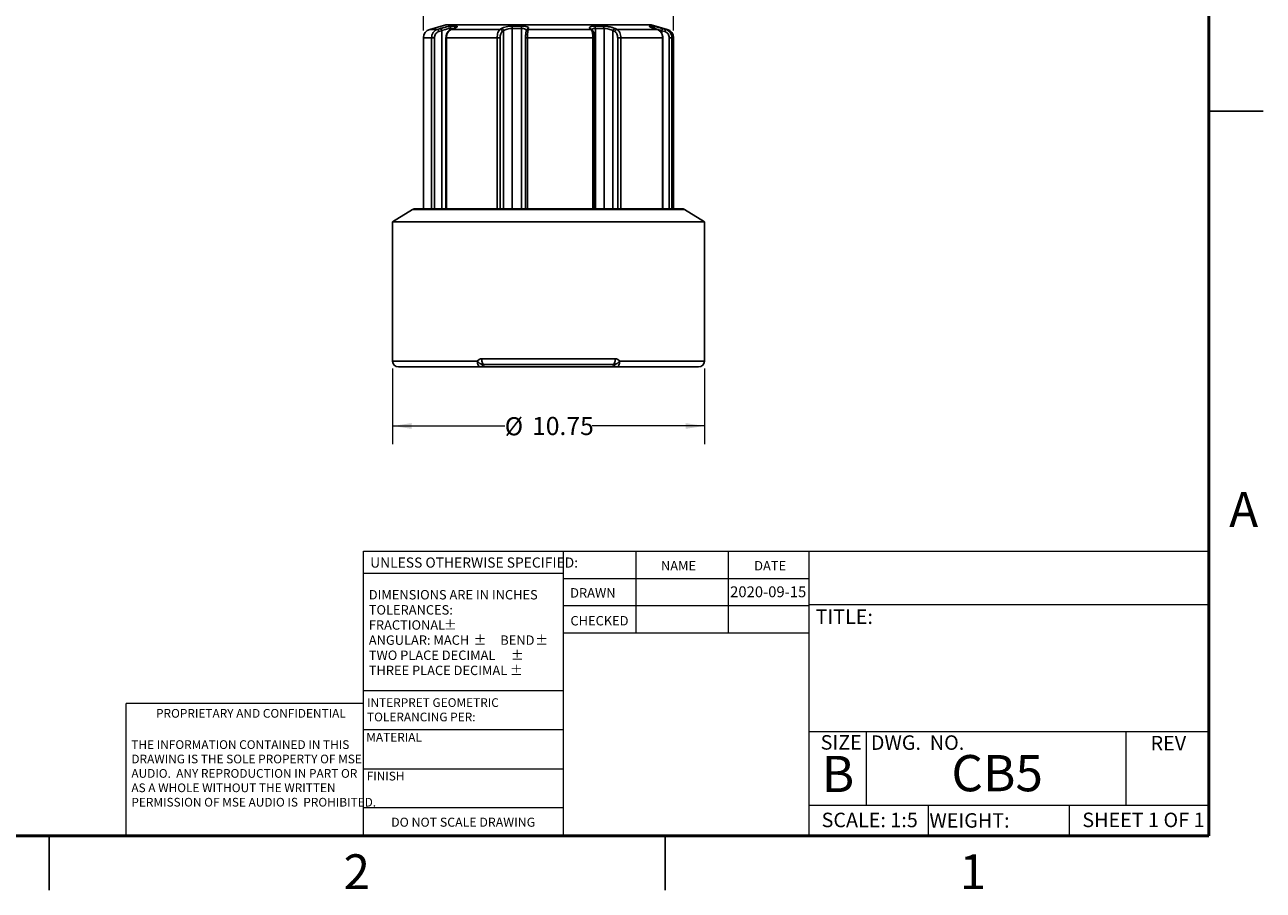
# Model space of a CAD drawing. Units: inches. Extents: x 0.1 to 16.9, y 0.1 to 10.9.
# Drawn here: x 8.3 to 16.9, y 0.1 to 6.1 of the extents above; entities that cross this region are included whole.
import ezdxf

# ---------------------------------------------------------------- set-up
doc = ezdxf.new("R2010")
doc.units = ezdxf.units.IN
doc.header["$MEASUREMENT"] = 0
doc.styles.add('SLDTEXTSTYLE0', font='TXT', dxfattribs={"width": 0.75})
doc.styles.add('SLDTEXTSTYLE1', font='TXT', dxfattribs={"width": 0.6875})
doc.styles.add('SLDTEXTSTYLE2', font='TXT', dxfattribs={"width": 0.694444})
doc.dimstyles.new('SLDDIMSTYLE1', dxfattribs={"dimtxt": 0.125, "dimasz": 0.13, "dimexe": 0, "dimexo": 0.0625, "dimgap": 0.03125, "dimtad": 0, "dimtih": 1, "dimtoh": 1, "dimlfac": 5, "dimrnd": 1e-09, "dimzin": 12, "dimdsep": 46, "dimtxsty": 'SLDTEXTSTYLE0', "dimsah": 1, "dimcen": 0.09, "dimadec": 0, "dimazin": 3, "dimtfac": 1, "dimtofl": 0, "dimtmove": 0, "dimatfit": 3, "dimfxl": 0, "dimfrac": 2, "dimtolj": 1, "dimtzin": 12, "dimarcsym": 0})

# ---------------------------------------------------------------- blocks, each defined once
blk = doc.blocks.new('SW_NOTE_0')
at = {"color": 0, "linetype": 'Continuous', "lineweight": 0, "char_height": 0.06, "attachment_point": 1, "style": 'SLDTEXTSTYLE0'}
for s, insert in [('INTERPRET GEOMETRIC', (0, 0.0773)), ('TOLERANCING PER:', (0, -0.022))]:
    blk.add_mtext(s, dxfattribs=dict(at, insert=insert))
blk = doc.blocks.new('SW_NOTE_0_1')
at = {"color": 0, "linetype": 'Continuous', "lineweight": 0, "char_height": 0.065, "attachment_point": 1, "style": 'SLDTEXTSTYLE0'}
for s, insert in [('DIMENSIONS ARE IN INCHES', (0, 0.0838)), ('TOLERANCES:', (0, -0.0206)), ('FRACTIONAL', (0, -0.125)), ('%%p', (0.5176, -0.125)), ('ANGULAR: MACH', (0, -0.2293)), ('%%p', (0.7234, -0.2293)), ('BEND', (0.9072, -0.2293)), ('%%p', (1.1478, -0.2293)), ('TWO PLACE DECIMAL', (0, -0.3337)), ('%%p', (0.9794, -0.3337)), ('THREE PLACE DECIMAL', (0, -0.4381)), ('%%p', (0.9738, -0.4381))]:
    blk.add_mtext(s, dxfattribs=dict(at, insert=insert))
blk = doc.blocks.new('SW_NOTE_0_2')
at = {"color": 0, "linetype": 'Continuous', "lineweight": 0, "char_height": 0.06, "attachment_point": 1, "style": 'SLDTEXTSTYLE0'}
for s, insert in [('THE INFORMATION CONTAINED IN THIS', (0, 0.0773)), ('DRAWING IS THE SOLE PROPERTY OF MSE', (0, -0.022)), ('AUDIO.  ANY REPRODUCTION IN PART OR', (0, -0.1214)), ('AS A WHOLE WITHOUT THE WRITTEN', (0, -0.2208)), ('PERMISSION OF MSE AUDIO IS  PROHIBITED.', (0, -0.3201))]:
    blk.add_mtext(s, dxfattribs=dict(at, insert=insert))
blk = doc.blocks.new('_D_3')
at = {"color": 7, "linetype": 'Continuous', "lineweight": 0}
for p, q in [((11.0821, 6.0576), (11.0821, 6.4506)), ((12.8081, 6.0576), (12.8081, 6.4506)), ((11.0821, 6.3256), (10.7294, 6.3256)), ((12.8081, 6.3256), (11.0821, 6.3256))]:
    blk.add_line(p, q, dxfattribs=at)
at = {"color": 7, "linetype": 'Continuous', "lineweight": 18}
for points in [[(11.0821, 6.3256), (11.2121, 6.3056), (11.2121, 6.3456)], [(12.8081, 6.3256), (12.6781, 6.3456), (12.6781, 6.3056)]]:
    blk.add_solid(points, dxfattribs=at)
at = {"color": 7, "linetype": 'Continuous', "lineweight": 18, "char_height": 0.125, "attachment_point": 1, "style": 'SLDTEXTSTYLE0'}
for s, insert in [('%%c', (10.2176, 6.3863)), ('8.63', (10.4061, 6.3882))]:
    blk.add_mtext(s, dxfattribs=dict(at, insert=insert))
blk = doc.blocks.new('_D_4')
at = {"color": 7, "linetype": 'Continuous', "lineweight": 0}
for p, q in [((10.8701, 3.7262), (10.8701, 3.2036)), ((13.0201, 3.7262), (13.0201, 3.2036)), ((10.8701, 3.3286), (11.643, 3.3286)), ((13.0201, 3.3286), (12.2472, 3.3286))]:
    blk.add_line(p, q, dxfattribs=at)
at = {"color": 7, "linetype": 'Continuous', "lineweight": 18}
for points in [[(10.8701, 3.3286), (11.0001, 3.3086), (11.0001, 3.3486)], [(13.0201, 3.3286), (12.8901, 3.3486), (12.8901, 3.3086)]]:
    blk.add_solid(points, dxfattribs=at)
at = {"color": 7, "linetype": 'Continuous', "lineweight": 18, "char_height": 0.125, "attachment_point": 1, "style": 'SLDTEXTSTYLE0'}
for s, insert in [('%%c', (11.643, 3.3892)), ('10.75', (11.8315, 3.3911))]:
    blk.add_mtext(s, dxfattribs=dict(at, insert=insert))

msp = doc.modelspace()

# ---------------------------------------------------------------- linework, layer by layer
at = {"color": 7, "linetype": 'Continuous', "lineweight": 50}
for p, q in [((16.5, 10.5), (16.5, 0.5)), ((16.5, 0.5), (0.5, 0.5))]:
    msp.add_line(p, q, dxfattribs=at)
at = {"color": 7, "linetype": 'Continuous', "lineweight": 25}
for p, q in [((11.2374, 6.0972), (11.1256, 6.0653)), ((11.1795, 6.0653), (11.1994, 6.0712)), ((12.6528, 6.0972), (11.2374, 6.0972)), ((11.2895, 6.0707), (11.273, 6.0647)), ((11.292, 6.0712), (11.2755, 6.0653)), ((11.6105, 6.0653), (11.2755, 6.0653)), ((11.2759, 6.0876), (11.3071, 6.0876)), ((11.2959, 6.0729), (11.2895, 6.0707)), ((11.6105, 6.0653), (11.6199, 6.0712)), ((11.7582, 6.0725), (11.6936, 6.0725)), ((11.6974, 6.0876), (11.761, 6.0876)), ((11.8083, 6.0712), (11.8057, 6.0653)), ((12.2374, 6.0653), (11.8057, 6.0653)), ((12.2374, 6.0653), (12.231, 6.0712)), ((12.2465, 6.0618), (12.2401, 6.0677)), ((12.2641, 6.0876), (12.3227, 6.0876)), ((12.3286, 6.0725), (12.269, 6.0725)), ((12.4047, 6.0712), (12.4176, 6.0653)), ((12.6931, 6.0653), (12.4176, 6.0653)), ((12.6438, 6.0876), (12.6632, 6.0876)), ((12.7646, 6.0653), (12.6528, 6.0972)), ((12.6761, 6.0708), (12.6729, 6.0718)), ((12.6931, 6.0653), (12.6745, 6.0712)), ((12.6947, 6.0648), (12.6761, 6.0708)), ((12.7319, 6.0712), (12.7526, 6.0653)), ((11.0821, 6.0076), (11.0821, 4.8273)), ((11.1579, 6.0076), (11.1383, 6.0076)), ((11.1884, 6.0502), (11.2083, 6.0561)), ((11.238, 6.0076), (11.238, 4.8273)), ((11.5912, 6.0076), (11.2409, 6.0076)), ((11.6117, 6.0076), (11.5912, 6.0076)), ((11.6263, 6.0502), (11.6357, 6.0561)), ((11.7868, 6.0076), (11.7868, 4.8273)), ((11.7944, 6.0621), (11.7919, 6.0561)), ((12.2514, 6.0076), (11.7999, 6.0076)), ((12.2616, 4.8273), (12.2616, 6.0076)), ((12.3898, 6.0561), (12.4027, 6.0502)), ((12.444, 6.0076), (12.4225, 6.0076)), ((12.7322, 6.0076), (12.444, 6.0076)), ((12.7258, 6.0561), (12.7465, 6.0502)), ((12.7336, 4.8273), (12.7336, 6.0076)), ((12.7958, 6.0076), (12.7784, 6.0076)), ((12.8081, 4.8273), (12.8081, 6.0076)), ((16.875, 5.5), (16.5, 5.5)), ((16.5, 5.5), (16.875, 5.5)), ((11.0079, 4.8217), (10.8701, 4.7369)), ((12.8626, 4.8273), (11.0276, 4.8273)), ((13.0201, 4.7369), (12.8822, 4.8217)), ((10.8701, 4.7369), (10.8701, 3.7762)), ((13.0201, 4.7369), (10.8701, 4.7369)), ((13.0201, 3.7762), (13.0201, 4.7369)), ((11.4841, 3.792), (12.4061, 3.792)), ((11.4954, 3.7521), (11.4973, 3.7523)), ((11.4985, 3.7537), (11.501, 3.7526)), ((11.5001, 3.7526), (11.5009, 3.7527)), ((8.5, 0.125), (8.5, 0.5)), ((8.5, 0.5), (8.5, 0.125)), ((12.75, 0.5), (12.75, 0.125))]:
    msp.add_line(p, q, dxfattribs=at)
at = {"color": 8, "linetype": 'Continuous', "lineweight": 25}
for p, q in [((11.1795, 6.0653), (11.1256, 6.0653)), ((11.2918, 6.0725), (11.2656, 6.0725)), ((11.2656, 6.0725), (11.2656, 6.06)), ((11.6936, 6.0725), (11.6936, 4.8273)), ((11.7582, 4.8273), (11.7582, 6.0725)), ((12.269, 6.0725), (12.269, 4.8273)), ((12.3286, 4.8273), (12.3286, 6.0725)), ((12.6743, 6.0725), (12.6713, 6.0725)), ((12.7646, 6.0653), (12.7526, 6.0653)), ((11.1383, 6.0076), (11.0821, 6.0076)), ((11.1383, 4.8273), (11.1383, 6.0076)), ((11.1579, 4.8273), (11.1579, 6.0076)), ((11.2083, 6.0561), (11.2083, 4.8273)), ((11.2409, 6.0076), (11.238, 6.0076)), ((11.2409, 6.0076), (11.2409, 4.8273)), ((11.5912, 4.8273), (11.5912, 6.0076)), ((11.6117, 4.8273), (11.6117, 6.0076)), ((11.6357, 6.0561), (11.6357, 4.8273)), ((11.7999, 6.0076), (11.7868, 6.0076)), ((11.7999, 6.0076), (11.7999, 4.8273)), ((12.2514, 4.8273), (12.2514, 6.0076)), ((12.2616, 6.0076), (12.2514, 6.0076)), ((12.3898, 6.0561), (12.3898, 4.8273)), ((12.4225, 6.0076), (12.4225, 4.8273)), ((12.444, 6.0076), (12.444, 4.8273)), ((12.7258, 6.0561), (12.7258, 6.037)), ((12.7322, 4.8273), (12.7322, 6.0076)), ((12.7336, 6.0076), (12.7322, 6.0076)), ((12.7784, 6.0076), (12.7784, 4.8273)), ((12.7958, 6.0076), (12.7958, 4.8273)), ((12.8081, 6.0076), (12.7958, 6.0076)), ((12.8822, 4.8217), (11.0079, 4.8217)), ((10.8701, 3.7762), (11.4547, 3.7762)), ((12.4355, 3.7762), (13.0201, 3.7762)), ((11.4949, 3.7553), (11.4985, 3.7537))]:
    msp.add_line(p, q, dxfattribs=at)
at = {"color": 7, "linetype": 'Continuous', "lineweight": 18}
for p, q in [((10.6683, 0.5), (10.6683, 2.4643)), ((10.6683, 2.4643), (16.5, 2.4643)), ((12.0452, 2.4643), (12.0452, 0.5)), ((12.5477, 2.4643), (12.5477, 1.9018)), ((13.1843, 2.4643), (13.1843, 1.9018)), ((13.7413, 2.4643), (13.7413, 0.5)), ((12.0452, 2.31), (10.6683, 2.31)), ((12.0452, 2.2768), (13.7413, 2.2768)), ((12.0452, 2.0893), (13.7413, 2.0893)), ((13.7413, 2.0972), (16.5, 2.0972)), ((12.0452, 1.9018), (13.7413, 1.9018)), ((10.6683, 1.5037), (12.0497, 1.5037)), ((9.031, 0.5), (9.031, 1.4143)), ((10.6683, 1.4143), (9.031, 1.4143)), ((10.6683, 1.2337), (12.0497, 1.2337)), ((13.7413, 1.2199), (16.5, 1.2199)), ((14.1368, 1.2199), (14.1368, 0.7129)), ((15.9281, 1.2199), (15.9281, 0.7129)), ((10.6683, 0.9637), (12.0452, 0.9637)), ((10.6683, 0.6963), (12.0452, 0.6963)), ((13.7413, 0.7129), (16.5, 0.7129)), ((14.5644, 0.7129), (14.5644, 0.5)), ((15.5363, 0.7129), (15.5363, 0.5))]:
    msp.add_line(p, q, dxfattribs=at)
at = {"color": 7, "linetype": 'Continuous', "lineweight": 25, "flags": 128}
for points in [[(11.2755, 6.0653), (11.2737, 6.065), (11.2731, 6.0647)], [(11.292, 6.0712), (11.2902, 6.0709), (11.2895, 6.0707)], [(12.6745, 6.0712), (12.6758, 6.0709), (12.6761, 6.0708)], [(12.6947, 6.0648), (12.6944, 6.065), (12.6931, 6.0653)], [(11.7919, 6.0561), (11.7918, 6.0559), (11.7917, 6.0557)], [(12.248, 6.0601), (12.2475, 6.0608), (12.2465, 6.0617)], [(12.4355, 3.7762), (12.4352, 3.7686), (12.4341, 3.7612), (12.4325, 3.7544), (12.4302, 3.7484), (12.4275, 3.7435), (12.4244, 3.7399), (12.421, 3.7376), (12.4175, 3.7369)]]:
    msp.add_lwpolyline(points, dxfattribs=at)
at = {"color": 7, "linetype": 'Continuous', "lineweight": 25}
for centre, radius, start, end in [((11.1421, 6.0076), 0.06, 105.9454, 180), ((11.167, 6.0477), 0.0216, 6.51361, 54.50219), ((11.1868, 6.0537), 0.0216, 6.52156, 54.48292), ((11.2812, 6.0729), 0.0156, 109.77741, 181.7196), ((11.3129, 6.0731), 0.0156, 111.6123, 182.41275), ((11.6093, 6.0482), 0.0171, 6.47504, 85.97905), ((11.6187, 6.0542), 0.0171, 6.47582, 85.95963), ((11.7166, 6.0747), 0.0231, 146.1457, 185.56685), ((11.7874, 6.0749), 0.0293, 154.13772, 184.64745), ((12.2495, 6.0745), 0.0195, 353.95102, 42.00969), ((12.3108, 6.0744), 0.0178, 353.97705, 48.06095), ((12.4071, 6.054), 0.0174, 97.82047, 173.14042), ((12.4199, 6.0481), 0.0174, 97.80059, 173.14257), ((12.6586, 6.0726), 0.0157, 359.43064, 72.87927), ((12.7658, 6.0486), 0.0407, 146.2656, 169.41579), ((12.7865, 6.0427), 0.0407, 146.25399, 169.42115), ((12.7481, 6.0076), 0.06, 0, 74.0546), ((11.0276, 4.7898), 0.0375, 90, 121.6075), ((12.8626, 4.7898), 0.0375, 58.3925, 90), ((10.9095, 3.7762), 0.0394, 180, 270), ((12.9807, 3.7762), 0.0394, 270, 0), ((11.4712, 3.7739), 0.0374, 298.42687, 325.26156), ((12.419, 3.7739), 0.0374, 214.73844, 241.57313)]:
    msp.add_arc(centre, radius, start, end, dxfattribs=at)
at = {"color": 8, "linetype": 'Continuous', "lineweight": 25}
for centre, radius, start, end in [((11.8057, 6.0503), 0.015, 89.95638, 157.07651), ((11.8082, 6.0562), 0.015, 89.97611, 157.15235), ((12.2309, 6.0576), 0.0136, 47.74223, 89.71854), ((12.2374, 6.0517), 0.0136, 47.69336, 89.74039), ((12.6392, 6.0731), 0.0152, 20.54466, 72.43742)]:
    msp.add_arc(centre, radius, start, end, dxfattribs=at)
at = {"color": 7, "linetype": 'Continuous', "lineweight": 25}
for points, knots in [([(11.1383, 6.0076), (11.1388, 6.014), (11.14, 6.0269), (11.1488, 6.0439), (11.162, 6.058), (11.1735, 6.0628), (11.1795, 6.0653)], [0, 0, 0, 0, 0.246776, 0.499817, 0.735439, 1, 1, 1, 1]), ([(11.1994, 6.0712), (11.2071, 6.0735), (11.2223, 6.0779), (11.2449, 6.0832), (11.2642, 6.0869), (11.272, 6.0874), (11.2759, 6.0876)], [0, 0, 0, 0, 0.264152, 0.517092, 0.760861, 1, 1, 1, 1]), ([(11.2083, 6.0561), (11.2141, 6.0583), (11.2254, 6.0627), (11.2423, 6.0681), (11.2568, 6.0718), (11.2627, 6.0722), (11.2656, 6.0725)], [0, 0, 0, 0, 0.2687567, 0.522721, 0.7644062, 1, 1, 1, 1]), ([(11.2755, 6.0653), (11.2704, 6.0628), (11.2608, 6.058), (11.2498, 6.0439), (11.2423, 6.0269), (11.2414, 6.014), (11.2409, 6.0076)], [0, 0, 0, 0, 0.264535, 0.500186, 0.753231, 1, 1, 1, 1]), ([(11.3071, 6.0876), (11.3103, 6.0874), (11.3166, 6.0869), (11.3163, 6.0832), (11.3087, 6.0779), (11.2976, 6.0735), (11.292, 6.0712)], [0, 0, 0, 0, 0.238709, 0.482534, 0.735371, 1, 1, 1, 1]), ([(11.5912, 6.0076), (11.5915, 6.014), (11.592, 6.0269), (11.5961, 6.0439), (11.6023, 6.058), (11.6076, 6.0628), (11.6105, 6.0653)], [0, 0, 0, 0, 0.246776, 0.499817, 0.735439, 1, 1, 1, 1]), ([(11.6199, 6.0712), (11.6242, 6.0735), (11.6327, 6.0779), (11.6531, 6.0832), (11.6756, 6.0869), (11.6902, 6.0874), (11.6974, 6.0876)], [0, 0, 0, 0, 0.264152, 0.517092, 0.76086, 1, 1, 1, 1]), ([(11.6357, 6.0561), (11.639, 6.0583), (11.6453, 6.0627), (11.6604, 6.0681), (11.6772, 6.0718), (11.6882, 6.0722), (11.6936, 6.0725)], [0, 0, 0, 0, 0.268756, 0.52272, 0.764405, 1, 1, 1, 1]), ([(11.761, 6.0876), (11.768, 6.0874), (11.7821, 6.0869), (11.7982, 6.0832), (11.8085, 6.0779), (11.8083, 6.0735), (11.8083, 6.0712)], [0, 0, 0, 0, 0.238708, 0.482533, 0.73537, 1, 1, 1, 1]), ([(11.8057, 6.0653), (11.8049, 6.0628), (11.8033, 6.058), (11.8014, 6.0439), (11.8002, 6.0269), (11.8, 6.014), (11.7999, 6.0076)], [0, 0, 0, 0, 0.264535, 0.500186, 0.753231, 1, 1, 1, 1]), ([(12.231, 6.0712), (12.2293, 6.0735), (12.2262, 6.0779), (12.2322, 6.0832), (12.2449, 6.0869), (12.2577, 6.0874), (12.2641, 6.0876)], [0, 0, 0, 0, 0.264152, 0.517092, 0.760861, 1, 1, 1, 1]), ([(12.2514, 6.0076), (12.2512, 6.014), (12.2508, 6.0269), (12.2478, 6.0439), (12.2434, 6.058), (12.2395, 6.0628), (12.2374, 6.0653)], [0, 0, 0, 0, 0.246776, 0.499817, 0.735439, 1, 1, 1, 1]), ([(12.3227, 6.0876), (12.3295, 6.0874), (12.3431, 6.0869), (12.3661, 6.0832), (12.3883, 6.0779), (12.3992, 6.0735), (12.4047, 6.0712)], [0, 0, 0, 0, 0.238709, 0.482534, 0.735371, 1, 1, 1, 1]), ([(12.3286, 6.0725), (12.3336, 6.0722), (12.3438, 6.0718), (12.361, 6.0681), (12.3776, 6.0627), (12.3857, 6.0584), (12.3898, 6.0561)], [0, 0, 0, 0, 0.23526, 0.476678, 0.730474, 1, 1, 1, 1]), ([(12.4176, 6.0653), (12.4215, 6.0628), (12.4288, 6.058), (12.4372, 6.0439), (12.4429, 6.0269), (12.4436, 6.014), (12.444, 6.0076)], [0, 0, 0, 0, 0.264535, 0.500186, 0.753231, 1, 1, 1, 1]), ([(12.6745, 6.0712), (12.6679, 6.0735), (12.6549, 6.0779), (12.6432, 6.0832), (12.6385, 6.0869), (12.6421, 6.0874), (12.6438, 6.0876)], [0, 0, 0, 0, 0.264152, 0.517092, 0.76086, 1, 1, 1, 1]), ([(12.6632, 6.0876), (12.6658, 6.0874), (12.671, 6.0869), (12.6874, 6.0832), (12.7085, 6.0779), (12.724, 6.0735), (12.7319, 6.0712)], [0, 0, 0, 0, 0.238708, 0.482533, 0.73537, 1, 1, 1, 1]), ([(12.6743, 6.0725), (12.6762, 6.0722), (12.6801, 6.0718), (12.6924, 6.0681), (12.7082, 6.0627), (12.7198, 6.0584), (12.7258, 6.0561)], [0, 0, 0, 0, 0.235519, 0.477206, 0.728268, 1, 1, 1, 1]), ([(12.7322, 6.0076), (12.7317, 6.014), (12.7306, 6.0269), (12.7222, 6.0439), (12.7097, 6.058), (12.6989, 6.0628), (12.6931, 6.0653)], [0, 0, 0, 0, 0.246776, 0.499817, 0.735439, 1, 1, 1, 1]), ([(12.7526, 6.0653), (12.759, 6.0628), (12.771, 6.058), (12.7848, 6.0439), (12.794, 6.0269), (12.7952, 6.014), (12.7958, 6.0076)], [0, 0, 0, 0, 0.264535, 0.500186, 0.753231, 1, 1, 1, 1]), ([(11.1579, 6.0076), (11.1583, 6.0124), (11.1592, 6.0219), (11.1658, 6.0347), (11.1757, 6.0449), (11.1842, 6.0484), (11.1884, 6.0502)], [0, 0, 0, 0, 0.248696, 0.499754, 0.750952, 1, 1, 1, 1]), ([(11.2731, 6.0647), (11.2676, 6.0619), (11.257, 6.0564), (11.2458, 6.0413), (11.2392, 6.0247), (11.2384, 6.0131), (11.238, 6.0076)], [0, 0, 0, 0, 0.280545, 0.540282, 0.779714, 1, 1, 1, 1]), ([(11.6117, 6.0076), (11.6119, 6.0124), (11.6123, 6.0219), (11.6155, 6.0347), (11.6202, 6.0449), (11.6242, 6.0484), (11.6263, 6.0502)], [0, 0, 0, 0, 0.248696, 0.499754, 0.750952, 1, 1, 1, 1]), ([(11.7919, 6.0561), (11.7912, 6.054), (11.7898, 6.0497), (11.7883, 6.0377), (11.7872, 6.0233), (11.787, 6.0128), (11.7869, 6.0076)], [0, 0, 0, 0, 0.254947, 0.506571, 0.754849, 1, 1, 1, 1]), ([(12.2616, 6.0076), (12.2613, 6.014), (12.2609, 6.0264), (12.2575, 6.0422), (12.253, 6.0543), (12.2486, 6.0594), (12.2465, 6.0618)], [0, 0, 0, 0, 0.282171, 0.542151, 0.781399, 1, 1, 1, 1]), ([(12.4027, 6.0502), (12.4054, 6.0484), (12.4109, 6.0449), (12.4173, 6.0347), (12.4217, 6.0219), (12.4222, 6.0124), (12.4225, 6.0076)], [0, 0, 0, 0, 0.249053, 0.500249, 0.75131, 1, 1, 1, 1]), ([(12.7336, 6.0076), (12.733, 6.0139), (12.732, 6.0266), (12.7235, 6.0438), (12.711, 6.0577), (12.7001, 6.0624), (12.6947, 6.0648)], [0, 0, 0, 0, 0.24831, 0.497836, 0.74838, 1, 1, 1, 1]), ([(12.7465, 6.0502), (12.7509, 6.0484), (12.7598, 6.0449), (12.7701, 6.0347), (12.777, 6.0219), (12.7779, 6.0124), (12.7784, 6.0076)], [0, 0, 0, 0, 0.249053, 0.500249, 0.75131, 1, 1, 1, 1]), ([(11.4547, 3.7762), (11.4565, 3.7785), (11.4602, 3.7832), (11.4675, 3.7881), (11.4755, 3.7914), (11.4813, 3.7918), (11.4841, 3.792)], [0, 0, 0, 0, 0.244976, 0.495495, 0.747644, 1, 1, 1, 1]), ([(11.4547, 3.7762), (11.4565, 3.7743), (11.4605, 3.77), (11.4671, 3.7634), (11.4749, 3.7584), (11.4821, 3.7548), (11.488, 3.7525), (11.4925, 3.7519), (11.4947, 3.7521), (11.4954, 3.7521)], [0, 0, 0, 0, 0.1571837, 0.3382481, 0.5159698, 0.6782118, 0.8243275, 0.9465818, 1, 1, 1, 1]), ([(11.4841, 3.792), (11.4844, 3.7868), (11.4849, 3.7765), (11.4888, 3.7634), (11.4926, 3.7574), (11.4947, 3.7554), (11.4949, 3.7553)], [0, 0, 0, 0, 0.327698, 0.655396, 0.983095, 1, 1, 1, 1]), ([(12.4355, 3.7762), (12.4337, 3.7743), (12.4296, 3.7701), (12.4231, 3.7634), (12.4152, 3.7583), (12.4064, 3.7538), (12.3969, 3.7514), (12.3917, 3.7523), (12.3893, 3.7527)], [0, 0, 0, 0, 0.132492, 0.290458, 0.438944, 0.587143, 0.806809, 1, 1, 1, 1]), ([(12.4061, 3.792), (12.4089, 3.7918), (12.4146, 3.7914), (12.4227, 3.7881), (12.43, 3.7832), (12.4337, 3.7785), (12.4355, 3.7762)], [0, 0, 0, 0, 0.25225, 0.504311, 0.754768, 1, 1, 1, 1]), ([(11.4726, 3.7369), (11.4458, 3.7369), (11.3919, 3.7369), (11.3157, 3.7369), (11.2432, 3.7369), (11.1759, 3.7369), (11.1145, 3.7369), (11.0601, 3.7369), (11.0135, 3.7369), (10.9751, 3.7369), (10.9454, 3.7369), (10.9246, 3.7369), (10.9118, 3.7369), (10.9102, 3.7369), (10.9095, 3.7369)], [0, 0, 0, 0, 0.080566, 0.16233, 0.245212, 0.329708, 0.414668, 0.5, 0.585329, 0.670289, 0.754788, 0.837666, 0.919431, 1, 1, 1, 1]), ([(12.4175, 3.7369), (12.4112, 3.7369), (12.3985, 3.7369), (12.3738, 3.7369), (12.3448, 3.7369), (12.3111, 3.7369), (12.2733, 3.7369), (12.2318, 3.7369), (12.1873, 3.7369), (12.1405, 3.7369), (12.0922, 3.7369), (12.0431, 3.7369), (11.9941, 3.7369), (11.9451, 3.7369), (11.8961, 3.7369), (11.8471, 3.7369), (11.798, 3.7369), (11.7497, 3.7369), (11.7029, 3.7369), (11.6584, 3.7369), (11.6169, 3.7369), (11.5791, 3.7369), (11.5454, 3.7369), (11.5164, 3.7369), (11.4917, 3.7369), (11.4789, 3.7369), (11.4726, 3.7369)], [0, 0, 0, 0, 0.04001, 0.080735, 0.122126, 0.164488, 0.207131, 0.25, 0.292866, 0.335509, 0.377874, 0.419262, 0.459987, 0.5, 0.54001, 0.580735, 0.622126, 0.664488, 0.707131, 0.75, 0.792866, 0.835509, 0.877874, 0.919262, 0.959988, 1, 1, 1, 1]), ([(11.4952, 3.7527), (11.4949, 3.7528), (11.4945, 3.7529), (11.4942, 3.754), (11.4943, 3.7548), (11.4947, 3.7551), (11.4949, 3.7553)], [0, 0, 0, 0, 0.349799, 0.564205, 0.770529, 1, 1, 1, 1]), ([(11.501, 3.7526), (11.5238, 3.7526), (11.5695, 3.7526), (11.641, 3.7526), (11.7148, 3.7526), (11.7905, 3.7526), (11.8675, 3.7526), (11.9451, 3.7526), (12.0227, 3.7526), (12.0997, 3.7526), (12.1754, 3.7526), (12.2491, 3.7526), (12.3207, 3.7526), (12.3664, 3.7526), (12.3892, 3.7526)], [0, 0, 0, 0, 0.081531, 0.163848, 0.246895, 0.330989, 0.415377, 0.5, 0.584627, 0.669015, 0.753105, 0.836156, 0.918471, 1, 1, 1, 1]), ([(12.4175, 3.7369), (12.4443, 3.7369), (12.4983, 3.7369), (12.5745, 3.7369), (12.6469, 3.7369), (12.7143, 3.7369), (12.7757, 3.7369), (12.8301, 3.7369), (12.8767, 3.7369), (12.915, 3.7369), (12.9447, 3.7369), (12.9656, 3.7369), (12.9784, 3.7369), (12.9799, 3.7369), (12.9807, 3.7369)], [0, 0, 0, 0, 0.080568, 0.162334, 0.245212, 0.329711, 0.414671, 0.5, 0.585332, 0.670292, 0.754788, 0.83767, 0.919435, 1, 1, 1, 1])]:
    msp.add_open_spline(points, degree=3, knots=knots, dxfattribs=at)
at = {"color": 8, "linetype": 'Continuous', "lineweight": 25}
for points, knots in [([(11.7582, 6.0725), (11.7634, 6.0722), (11.7741, 6.0718), (11.7856, 6.068), (11.7919, 6.0646), (11.7922, 6.0625), (11.7922, 6.0624)], [0, 0, 0, 0, 0.3175501, 0.6434166, 0.9856894, 1, 1, 1, 1]), ([(12.2436, 6.0645), (12.2442, 6.0657), (12.2459, 6.0686), (12.2547, 6.0717), (12.2643, 6.0722), (12.269, 6.0725)], [0, 0, 0, 0, 0.257041, 0.633526, 1, 1, 1, 1])]:
    msp.add_open_spline(points, degree=3, knots=knots, dxfattribs=at)
at = {"color": 7, "linetype": 'Continuous', "lineweight": 25}
for points in [[(11.4726, 3.7369), (11.4703, 3.7375), (11.4656, 3.7386), (11.4596, 3.7477), (11.4555, 3.7608), (11.4549, 3.7711), (11.4547, 3.7762)], [(12.3892, 3.7526), (12.3914, 3.7532), (12.3958, 3.7544), (12.4014, 3.7635), (12.4053, 3.7765), (12.4058, 3.7868), (12.4061, 3.792)], [(11.489, 3.741), (11.4864, 3.7398), (11.4812, 3.7374), (11.4755, 3.737), (11.4726, 3.7369)], [(12.4011, 3.741), (12.4038, 3.7398), (12.409, 3.7374), (12.4147, 3.737), (12.4175, 3.7369)]]:
    msp.add_open_spline(points, degree=3, dxfattribs=at)

# ---------------------------------------------------------------- block references
at = {"color": 7, "linetype": 'Continuous', "lineweight": 0}
for name, p in [('SW_NOTE_0_1', (10.7054, 2.1128)), ('SW_NOTE_0', (10.6933, 1.3726)), ('SW_NOTE_0_2', (9.0678, 1.0826))]:
    msp.add_blockref(name, p, dxfattribs=at)

# ---------------------------------------------------------------- texts
for s, insert, char_height, attachment_point, style in [('A', (16.7404, 2.8726), 0.24, 2, 'SLDTEXTSTYLE0'), ('UNLESS OTHERWISE SPECIFIED:', (10.7149, 2.4212), 0.07, 1, 'SLDTEXTSTYLE0'), ('NAME', (12.7208, 2.3968), 0.065, 1, 'SLDTEXTSTYLE0'), ('DATE', (13.3638, 2.3968), 0.065, 1, 'SLDTEXTSTYLE0'), ('2020-09-15', (13.4605, 2.2219), 0.075, 2, 'SLDTEXTSTYLE0'), ('DRAWN', (12.0944, 2.2096), 0.065, 1, 'SLDTEXTSTYLE0'), ('TITLE:', (13.7871, 2.0627), 0.1, 1, 'SLDTEXTSTYLE0'), ('CHECKED', (12.0965, 2.0172), 0.065, 1, 'SLDTEXTSTYLE0'), ('PROPRIETARY AND CONFIDENTIAL', (9.2378, 1.3756), 0.06, 1, 'SLDTEXTSTYLE0'), ('MATERIAL', (10.6882, 1.2107), 0.06, 1, 'SLDTEXTSTYLE0'), ('SIZE', (13.822, 1.1952), 0.1, 1, 'SLDTEXTSTYLE0'), ('DWG.  NO.', (14.1685, 1.1938), 0.1, 1, 'SLDTEXTSTYLE2'), ('REV', (16.0978, 1.1899), 0.1, 1, 'SLDTEXTSTYLE0'), ('B', (13.8299, 1.0521), 0.25, 1, 'SLDTEXTSTYLE0'), ('CB5', (15.0398, 1.058), 0.25, 2, 'SLDTEXTSTYLE0'), ('FINISH', (10.6909, 0.9425), 0.06, 1, 'SLDTEXTSTYLE0'), ('DO NOT SCALE DRAWING', (11.3564, 0.6258), 0.0625, 2, 'SLDTEXTSTYLE0'), ('SCALE: 1:5', (13.8287, 0.66), 0.1, 1, 'SLDTEXTSTYLE0'), ('WEIGHT:', (14.5724, 0.6566), 0.1, 1, 'SLDTEXTSTYLE0'), ('SHEET 1 OF 1', (15.6272, 0.6604), 0.1, 1, 'SLDTEXTSTYLE1'), ('2', (10.6226, 0.3726), 0.24, 2, 'SLDTEXTSTYLE0'), ('1', (14.8726, 0.3726), 0.24, 2, 'SLDTEXTSTYLE0')]:
    msp.add_mtext(s, dxfattribs=dict(at, insert=insert, char_height=char_height, attachment_point=attachment_point, style=style))

# ---------------------------------------------------------------- dimensions: what is measured, and where the dimension line sits
at = {"color": 7, "linetype": 'Continuous', "lineweight": 18}
for base, p1, p2, picture, middle in [((12.8081, 6.3256), (11.0821, 6.0076), (12.8081, 6.0076), '_D_3', (10.4735, 6.3256)), ((13.0201, 3.3286), (10.8701, 3.7762), (13.0201, 3.7762), '_D_4', (11.9451, 3.3286))]:
    dim = msp.add_linear_dim(base=base, p1=p1, p2=p2, text='%%c<>', dimstyle='SLDDIMSTYLE1', dxfattribs=at)
    dim.commit()
    dim.dimension.update_dxf_attribs({"geometry": picture, "text_midpoint": middle, "dimtype": 160})

doc.saveas('drawing.dxf')
